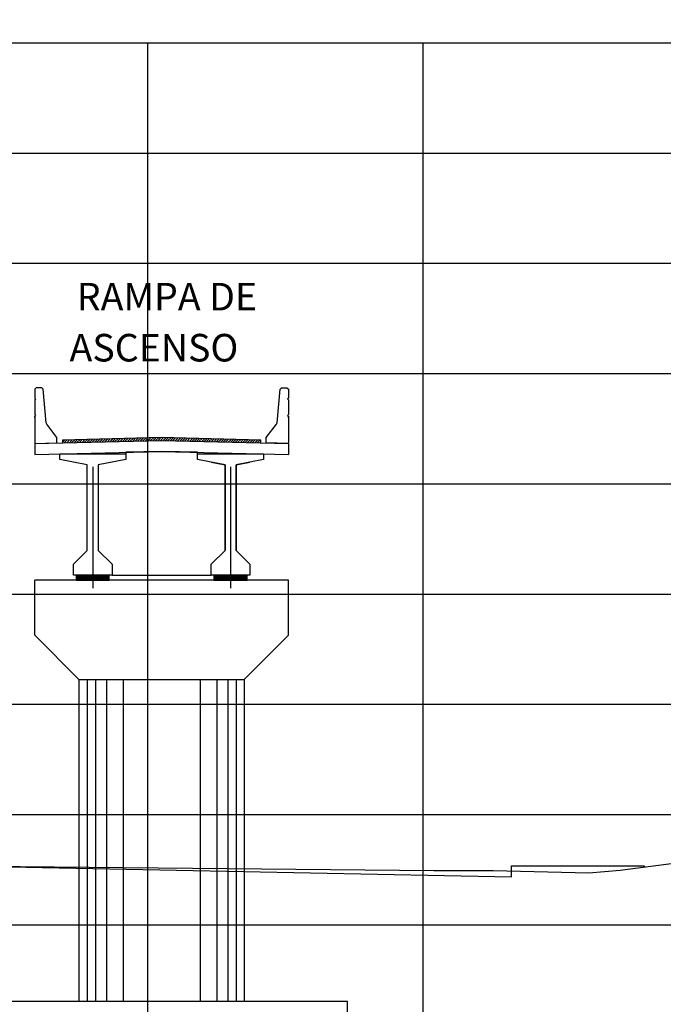
# Model space of a CAD drawing. Units: metres. Extents: x 272600 to 282750, y 8663995 to 8665355.
# Drawn here: x 280718 to 280730, y 8664282 to 8664300 of the extents above; entities that cross this region are included whole.
import ezdxf

# ---------------------------------------------------------------- set-up
doc = ezdxf.new("R2010")
doc.units = ezdxf.units.M
doc.linetypes.add('CONTINUO', pattern=[0])
doc.linetypes.add('DASHDOT', pattern=[25.4, 12.7, -6.35, 0, -6.35])
for name, color, linetype in [('0 SECCIONES', 4, 'Continuous'), ('100-CONCRETO', 3, 'Continuous'), ('21e', 3, 'DASHDOT'), ('24', 4, 'Continuous'), ('28', 8, 'Continuous'), ('BD_INF', 4, 'Continuous'), ('C-ANNO', 7, 'Continuous'), ('C-ROAD-SCTN-VIEW', 7, 'Continuous'), ('rasante', 1, 'Continuous'), ('T-TEXTO COORD', 7, 'Continuous'), ('TERRENO', 40, 'Continuous'), ('TEXTO', 7, 'Continuous')]:
    doc.layers.add(name, color=color, linetype=linetype)
doc.styles.add('DATOS_02', font='romand.shx')
pattern_1 = [(45, (7715.86552, 40.06128), (-0.02245064030267, 0.02245064030267), [])]

# ---------------------------------------------------------------- blocks, each defined once
blk = doc.blocks.new('SECC')
at = {"true_color": 0x949494}
h = blk.add_hatch(dxfattribs=at)
h.set_pattern_fill('LINE', color=252, scale=0.01, angle=45)
h.set_pattern_definition(pattern_1)
h.paths.add_polyline_path([(280558.379, 8664867.639), (280558.379, 8664867.589), (280560.179, 8664867.634), (280560.179, 8664867.684)])
h = blk.add_hatch(dxfattribs=at)
h.set_pattern_fill('LINE', color=252, scale=0.01, angle=45)
h.set_pattern_definition(pattern_1)
h.paths.add_polyline_path([(280561.979, 8664867.589), (280561.979, 8664867.639), (280560.179, 8664867.684), (280560.179, 8664867.634)])
at = {"color": 8}
for p, q in [((280560.179, 8664867.684), (280558.379, 8664867.639)), ((280561.979, 8664867.639), (280560.179, 8664867.684)), ((280558.379, 8664867.639), (280558.379, 8664867.589)), ((280561.979, 8664867.589, 957.006), (280561.979, 8664867.639, 957.006))]:
    blk.add_line(p, q, dxfattribs=at)
at = {"color": 4}
for points in [[(280557.879, 8664867.577), (280560.179, 8664867.634), (280562.479, 8664867.577)], [(280557.879, 8664867.377), (280560.179, 8664867.434), (280562.479, 8664867.377)], [(280560.829, 8664867.388), (280560.829, 8664867.418), (280560.179, 8664867.434), (280559.529, 8664867.418), (280559.529, 8664867.388)]]:
    blk.add_lwpolyline(points, dxfattribs=at)
at = {"color": 4, "elevation": 957.006}
for points in [[(280557.879, 8664867.577), (280557.879, 8664867.377)], [(280562.479, 8664867.577), (280562.479, 8664867.377)]]:
    blk.add_lwpolyline(points, dxfattribs=at)
at = {"layer": '100-CONCRETO', "elevation": 957.006}
for points in [[(280557.879, 8664868.049), (280557.879, 8664868.072), (280557.879, 8664867.612), (280557.879, 8664867.577), (280558.279, 8664867.587), (280558.279, 8664867.687), (280558.094, 8664867.926, -0.134063), (280558.084, 8664867.95), (280558.029, 8664868.562), (280558.004, 8664868.587), (280557.904, 8664868.587), (280557.879, 8664868.562), (280557.879, 8664868.402), (280557.893, 8664868.387), (280557.879, 8664868.372), (280557.879, 8664868.102), (280557.893, 8664868.087), (280557.879, 8664868.072)], [(280562.479, 8664868.049), (280562.479, 8664868.072), (280562.479, 8664867.612), (280562.478, 8664867.577), (280562.079, 8664867.587), (280562.079, 8664867.687), (280562.264, 8664867.926, 0.134063), (280562.273, 8664867.95), (280562.329, 8664868.562), (280562.354, 8664868.587), (280562.454, 8664868.587), (280562.479, 8664868.562), (280562.479, 8664868.402), (280562.465, 8664868.387), (280562.479, 8664868.372), (280562.479, 8664868.102), (280562.464, 8664868.087), (280562.479, 8664868.072)]]:
    blk.add_lwpolyline(points, format="xyb", dxfattribs=at)
at = {"layer": '21e', "color": 1, "lineweight": -3}
for p, q in [((280558.929, 8664867.153), (280558.929, 8664864.953)), ((280561.429, 8664867.153), (280561.429, 8664864.953))]:
    blk.add_line(p, q, dxfattribs=at)
at = {"layer": 'T-TEXTO COORD', "color": 4}
for points in [[(280559.029, 8664865.638), (280559.279, 8664865.388), (280559.279, 8664865.188), (280558.579, 8664865.188), (280558.579, 8664865.388), (280558.829, 8664865.638), (280558.829, 8664867.188), (280558.329, 8664867.288), (280558.329, 8664867.388), (280559.529, 8664867.388), (280559.529, 8664867.288), (280559.029, 8664867.188)], [(280561.529, 8664865.638), (280561.779, 8664865.388), (280561.779, 8664865.188), (280561.079, 8664865.188), (280561.079, 8664865.388), (280561.329, 8664865.638), (280561.329, 8664867.188), (280560.829, 8664867.288), (280560.829, 8664867.388), (280562.029, 8664867.388), (280562.029, 8664867.288), (280561.529, 8664867.188)]]:
    blk.add_lwpolyline(points, close=True, dxfattribs=at)
at = {"layer": 'T-TEXTO COORD', "color": 8}
for points in [[(280558.579, 8664865.388), (280558.829, 8664865.638), (280558.829, 8664867.188), (280558.579, 8664867.238)], [(280559.279, 8664867.238), (280559.029, 8664867.188), (280559.029, 8664865.638), (280559.279, 8664865.388)], [(280561.079, 8664867.238), (280561.329, 8664867.188), (280561.329, 8664865.638), (280561.079, 8664865.388)], [(280561.779, 8664865.388), (280561.529, 8664865.638), (280561.529, 8664867.188), (280561.779, 8664867.238)]]:
    blk.add_lwpolyline(points, dxfattribs=at)

msp = doc.modelspace()

# ---------------------------------------------------------------- hatches: boundary and pattern name
at = {"layer": '28', "ltscale": 7}
h = msp.add_hatch(dxfattribs=at)
h.set_pattern_fill('STEEL', color=256, scale=0.05, angle=90, style=0)
h.set_pattern_definition([(135, (-554039.7239744, -413077.0559535), (-0.004419417382416, -0.004419417382416), []), (135, (-554039.7270994, -413077.0559535), (-0.004419417382416, -0.004419417382416), [])])
h.paths.add_polyline_path([(280719.663, 8664289.527), (280719.663, 8664289.53), (280719.075, 8664289.53), (280719.075, 8664289.527)])
h = msp.add_hatch(dxfattribs=at)
h.set_pattern_fill('STEEL', color=256, scale=0.05, angle=90, style=0)
h.set_pattern_definition([(135, (-554039.7239744, -413077.0709535), (-0.004419417382416, -0.004419417382416), []), (135, (-554039.7270994, -413077.0709535), (-0.004419417382416, -0.004419417382416), [])])
h.paths.add_polyline_path([(280719.663, 8664289.512), (280719.663, 8664289.515), (280719.075, 8664289.515), (280719.075, 8664289.512)])
h = msp.add_hatch(dxfattribs=at)
h.set_pattern_fill('STEEL', color=256, scale=0.05, angle=90, style=0)
h.set_pattern_definition([(135, (-554039.7239744, -413077.0859535), (-0.004419417382416, -0.004419417382416), []), (135, (-554039.7270994, -413077.0859535), (-0.004419417382416, -0.004419417382416), [])])
h.paths.add_polyline_path([(280719.663, 8664289.497), (280719.663, 8664289.5), (280719.075, 8664289.5), (280719.075, 8664289.497)])
h = msp.add_hatch(dxfattribs=at)
h.set_pattern_fill('STEEL', color=256, scale=0.05, angle=90, style=0)
h.set_pattern_definition([(135, (-554039.7239744, -413077.1009535), (-0.004419417382416, -0.004419417382416), []), (135, (-554039.7270994, -413077.1009535), (-0.004419417382416, -0.004419417382416), [])])
h.paths.add_polyline_path([(280719.663, 8664289.482), (280719.663, 8664289.485), (280719.075, 8664289.485), (280719.075, 8664289.482)])
h = msp.add_hatch(dxfattribs=at)
h.set_pattern_fill('STEEL', color=256, scale=0.05, angle=90, style=0)
h.set_pattern_definition([(135, (-554037.2239744, -413077.0559535), (-0.004419417382416, -0.004419417382416), []), (135, (-554037.2270994, -413077.0559535), (-0.004419417382416, -0.004419417382416), [])])
h.paths.add_polyline_path([(280722.163, 8664289.527), (280722.163, 8664289.53), (280721.575, 8664289.53), (280721.575, 8664289.527)])
h = msp.add_hatch(dxfattribs=at)
h.set_pattern_fill('STEEL', color=256, scale=0.05, angle=90, style=0)
h.set_pattern_definition([(135, (-554037.2239744, -413077.0709535), (-0.004419417382416, -0.004419417382416), []), (135, (-554037.2270994, -413077.0709535), (-0.004419417382416, -0.004419417382416), [])])
h.paths.add_polyline_path([(280722.163, 8664289.512), (280722.163, 8664289.515), (280721.575, 8664289.515), (280721.575, 8664289.512)])
h = msp.add_hatch(dxfattribs=at)
h.set_pattern_fill('STEEL', color=256, scale=0.05, angle=90, style=0)
h.set_pattern_definition([(135, (-554037.2239744, -413077.0859535), (-0.004419417382416, -0.004419417382416), []), (135, (-554037.2270994, -413077.0859535), (-0.004419417382416, -0.004419417382416), [])])
h.paths.add_polyline_path([(280722.163, 8664289.497), (280722.163, 8664289.5), (280721.575, 8664289.5), (280721.575, 8664289.497)])
h = msp.add_hatch(dxfattribs=at)
h.set_pattern_fill('STEEL', color=256, scale=0.05, angle=90, style=0)
h.set_pattern_definition([(135, (-554037.2239744, -413077.1009535), (-0.004419417382416, -0.004419417382416), []), (135, (-554037.2270994, -413077.1009535), (-0.004419417382416, -0.004419417382416), [])])
h.paths.add_polyline_path([(280722.163, 8664289.482), (280722.163, 8664289.485), (280721.575, 8664289.485), (280721.575, 8664289.482)])
h = msp.add_hatch(dxfattribs=at)
h.set_pattern_fill('STEEL', color=256, scale=0.05, angle=90, style=0)
h.set_pattern_definition([(135, (-554039.7239744, -413077.1159535), (-0.004419417382416, -0.004419417382416), []), (135, (-554039.7270994, -413077.1159535), (-0.004419417382416, -0.004419417382416), [])])
h.paths.add_polyline_path([(280719.663, 8664289.467), (280719.663, 8664289.47), (280719.075, 8664289.47), (280719.075, 8664289.467)])
h = msp.add_hatch(dxfattribs=at)
h.set_pattern_fill('STEEL', color=256, scale=0.05, angle=90, style=0)
h.set_pattern_definition([(135, (-554039.7239744, -413077.1309535), (-0.004419417382416, -0.004419417382416), []), (135, (-554039.7270994, -413077.1309535), (-0.004419417382416, -0.004419417382416), [])])
h.paths.add_polyline_path([(280719.663, 8664289.452), (280719.663, 8664289.455), (280719.075, 8664289.455), (280719.075, 8664289.452)])
h = msp.add_hatch(dxfattribs=at)
h.set_pattern_fill('STEEL', color=256, scale=0.05, angle=90, style=0)
h.set_pattern_definition([(135, (-554037.2239744, -413077.1159535), (-0.004419417382416, -0.004419417382416), []), (135, (-554037.2270994, -413077.1159535), (-0.004419417382416, -0.004419417382416), [])])
h.paths.add_polyline_path([(280722.163, 8664289.467), (280722.163, 8664289.47), (280721.575, 8664289.47), (280721.575, 8664289.467)])
h = msp.add_hatch(dxfattribs=at)
h.set_pattern_fill('STEEL', color=256, scale=0.05, angle=90, style=0)
h.set_pattern_definition([(135, (-554037.2239744, -413077.1309535), (-0.004419417382416, -0.004419417382416), []), (135, (-554037.2270994, -413077.1309535), (-0.004419417382416, -0.004419417382416), [])])
h.paths.add_polyline_path([(280722.163, 8664289.452), (280722.163, 8664289.455), (280721.575, 8664289.455), (280721.575, 8664289.452)])

# ---------------------------------------------------------------- linework, layer by layer
at = {"color": 4}
for points in [[(280723.994, 8664281.804), (280717.244, 8664281.804), (280717.244, 8664279.804), (280723.994, 8664279.804)], [(280723.994, 8664279.804), (280723.994, 8664281.804)]]:
    msp.add_lwpolyline(points, dxfattribs=at)
at = {"layer": '0 SECCIONES'}
for p, q in [((280718.319, 8664288.446), (280718.319, 8664289.446)), ((280722.919, 8664288.446), (280722.919, 8664289.446)), ((280719.119, 8664287.646), (280718.319, 8664288.446)), ((280722.119, 8664287.646), (280722.919, 8664288.446)), ((280719.119, 8664287.646), (280722.119, 8664287.646)), ((280719.119, 8664287.646), (280719.119, 8664281.804)), ((280722.119, 8664287.646), (280722.119, 8664281.804))]:
    msp.add_line(p, q, dxfattribs=at)
at = {"layer": '0 SECCIONES', "color": 9}
for p, q in [((280719.269, 8664287.646), (280719.269, 8664281.804)), ((280719.419, 8664287.646), (280719.419, 8664281.804)), ((280719.619, 8664287.646), (280719.619, 8664281.804)), ((280719.919, 8664287.646), (280719.919, 8664281.804)), ((280721.319, 8664287.646), (280721.319, 8664281.804)), ((280721.619, 8664287.646), (280721.619, 8664281.804)), ((280721.819, 8664287.646), (280721.819, 8664281.804)), ((280721.969, 8664287.646), (280721.969, 8664281.804))]:
    msp.add_line(p, q, dxfattribs=at)
at = {"layer": '24', "linetype": 'CONTINUO'}
msp.add_lwpolyline([(280722.919, 8664289.446), (280718.319, 8664289.446)], dxfattribs=at)
at = {"layer": '28', "ltscale": 7}
for points in [[(280719.669, 8664289.536), (280719.069, 8664289.536), (280719.069, 8664289.446), (280719.669, 8664289.446)], [(280719.075, 8664289.53), (280719.663, 8664289.53), (280719.663, 8664289.527), (280719.075, 8664289.527)], [(280719.075, 8664289.515), (280719.663, 8664289.515), (280719.663, 8664289.512), (280719.075, 8664289.512)], [(280719.075, 8664289.5), (280719.663, 8664289.5), (280719.663, 8664289.497), (280719.075, 8664289.497)], [(280719.075, 8664289.485), (280719.663, 8664289.485), (280719.663, 8664289.482), (280719.075, 8664289.482)], [(280722.169, 8664289.536), (280721.569, 8664289.536), (280721.569, 8664289.446), (280722.169, 8664289.446)], [(280721.575, 8664289.53), (280722.163, 8664289.53), (280722.163, 8664289.527), (280721.575, 8664289.527)], [(280721.575, 8664289.515), (280722.163, 8664289.515), (280722.163, 8664289.512), (280721.575, 8664289.512)], [(280721.575, 8664289.5), (280722.163, 8664289.5), (280722.163, 8664289.497), (280721.575, 8664289.497)], [(280721.575, 8664289.485), (280722.163, 8664289.485), (280722.163, 8664289.482), (280721.575, 8664289.482)], [(280719.075, 8664289.47), (280719.663, 8664289.47), (280719.663, 8664289.467), (280719.075, 8664289.467)], [(280719.075, 8664289.455), (280719.663, 8664289.455), (280719.663, 8664289.452), (280719.075, 8664289.452)], [(280721.575, 8664289.47), (280722.163, 8664289.47), (280722.163, 8664289.467), (280721.575, 8664289.467)], [(280721.575, 8664289.455), (280722.163, 8664289.455), (280722.163, 8664289.452), (280721.575, 8664289.452)]]:
    msp.add_lwpolyline(points, close=True, dxfattribs=at)
at = {"layer": 'BD_INF'}
msp.add_lwpolyline([(280719.719, 8664289.536), (280721.519, 8664289.536)], dxfattribs=at)
at = {"layer": 'C-ANNO', "color": 2, "linetype": 'Continuous', "lineweight": -3}
msp.add_3dface([(280648.067, 8664240.342), (280809.267, 8664240.342), (280809.267, 8664350.142), (280648.067, 8664350.142)], dxfattribs=at)
at = {"layer": 'C-ROAD-SCTN-VIEW', "color": 8, "linetype": 'Continuous', "lineweight": -3}
for p, q in [((280670.367, 8664299.194), (280745.367, 8664299.194)), ((280720.367, 8664279.194), (280720.367, 8664299.194)), ((280725.367, 8664279.194), (280725.367, 8664299.194)), ((280670.367, 8664297.194), (280745.367, 8664297.194)), ((280670.367, 8664295.194), (280745.367, 8664295.194)), ((280670.367, 8664293.194), (280745.367, 8664293.194)), ((280670.367, 8664291.194), (280745.367, 8664291.194)), ((280670.367, 8664289.194), (280745.367, 8664289.194)), ((280670.367, 8664287.194), (280745.367, 8664287.194)), ((280670.367, 8664285.194), (280745.367, 8664285.194)), ((280670.367, 8664283.194), (280745.367, 8664283.194))]:
    msp.add_line(p, q, dxfattribs=at)
at = {"layer": 'C-ROAD-SCTN-VIEW', "color": 7, "linetype": 'Continuous', "lineweight": -3}
msp.add_line((280670.367, 8664299.194), (280750.367, 8664299.194), dxfattribs=at)
at = {"layer": 'rasante'}
msp.add_lwpolyline([(280702.167, 8664284.316), (280703.053, 8664284.316), (280703.167, 8664284.316), (280703.167, 8664284.493), (280703.167, 8664284.516), (280703.256, 8664284.516), (280703.267, 8664284.516), (280703.268, 8664284.338), (280703.268, 8664284.316), (280703.905, 8664284.316), (280708.867, 8664284.316), (280708.867, 8664284.36), (280708.867, 8664284.366), (280710.367, 8664284.366), (280711.526, 8664284.366), (280711.867, 8664284.366), (280713.586, 8664284.331), (280726.967, 8664284.064), (280726.967, 8664284.241), (280726.967, 8664284.264), (280729.094, 8664284.264), (280729.367, 8664284.264), (280729.39, 8664284.248), (280729.395, 8664284.245)], dxfattribs=at)
at = {"layer": 'TERRENO', "linetype": 'Continuous', "lineweight": -3}
msp.add_lwpolyline([(280701.506, 8664284.269), (280706.864, 8664284.332), (280710.367, 8664284.325), (280710.541, 8664284.324), (280725.559, 8664284.182), (280726.636, 8664284.178), (280728.373, 8664284.135), (280728.938, 8664284.185), (280731.538, 8664284.525), (280734.422, 8664284.613), (280737.981, 8664284.767), (280738.245, 8664283.991)], dxfattribs=at)

# ---------------------------------------------------------------- block references
at = {"color": 4}
msp.add_blockref('SECC', (160.44, -575.652), dxfattribs=at)

# ---------------------------------------------------------------- texts
at = {"layer": 'TEXTO', "color": 7, "style": 'DATOS_02'}
for s, p in [('RAMPA DE ', (280719.079, 8664294.339)), ('ASCENSO', (280718.947, 8664293.413))]:
    msp.add_text(s, height=0.5, dxfattribs=at).set_placement(p)

doc.saveas('drawing.dxf')
